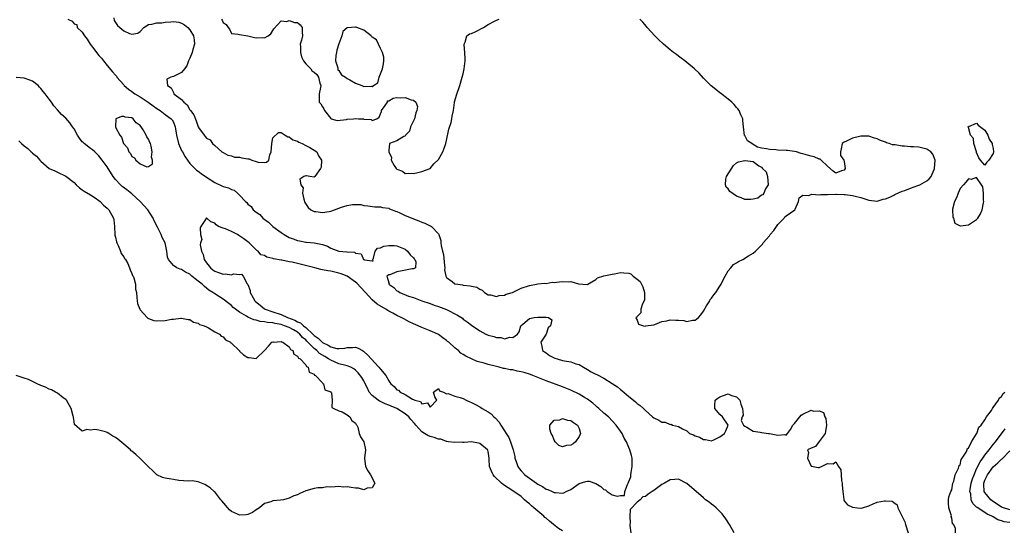
# Model space of a CAD drawing. Units: inches. Extents: x 2616000 to 2619000, y 1500000 to 1503000.
# Drawn here: x 2618148 to 2618386, y 1500412 to 1500535 of the extents above; entities that cross this region are included whole.
import ezdxf

# ---------------------------------------------------------------- set-up
doc = ezdxf.new("R2010")
doc.units = ezdxf.units.IN
doc.header["$MEASUREMENT"] = 0
doc.layers.add('LD26161500_2ft', color=200, linetype='Continuous')

msp = doc.modelspace()

# ---------------------------------------------------------------- linework, layer by layer
at = {"layer": 'LD26161500_2ft'}
for points, elevation in [([(2618159.53, 1500535), (2618160.53, 1500534.53), (2618161, 1500533.94), (2618161.72, 1500533.72), (2618161.79, 1500533), (2618163, 1500531.89), (2618163.51, 1500531), (2618164.21, 1500530.21), (2618164.9, 1500529), (2618165.83, 1500527.83), (2618166.68, 1500526.68), (2618167, 1500526.28), (2618167.61, 1500525.61), (2618168.09, 1500525), (2618169, 1500523.87), (2618170.33, 1500522.33), (2618171, 1500521.49), (2618171.23, 1500521.23), (2618171.37, 1500521), (2618173, 1500519.19), (2618173.14, 1500519), (2618174.14, 1500518.14), (2618175, 1500517.55), (2618175.67, 1500517), (2618177, 1500516.25), (2618178.93, 1500515), (2618180.14, 1500514.14), (2618181, 1500513.48), (2618181.81, 1500513), (2618183, 1500512), (2618184.48, 1500511), (2618184.71, 1500510.71), (2618185, 1500510.14), (2618185.43, 1500509), (2618185.48, 1500508.52), (2618185.72, 1500507), (2618186.27, 1500505), (2618187, 1500503.35), (2618187.18, 1500503), (2618187.82, 1500501.82), (2618188.38, 1500501), (2618189, 1500500.2), (2618190.59, 1500498.59), (2618191, 1500498.32), (2618191.73, 1500497.73), (2618193, 1500496.86), (2618195, 1500495.59), (2618197, 1500494.64), (2618198.28, 1500494.28), (2618199, 1500493.86), (2618199.72, 1500493.72), (2618200.46, 1500493), (2618201, 1500492.56), (2618202.44, 1500491), (2618202.72, 1500490.72), (2618203, 1500490.34), (2618203.78, 1500489.78), (2618204.26, 1500489), (2618205, 1500488.4), (2618205.85, 1500487.85), (2618206.58, 1500487), (2618207.98, 1500485.98), (2618208.99, 1500485), (2618211, 1500483.51), (2618211.79, 1500483), (2618212.56, 1500482.56), (2618213, 1500482.33), (2618213.97, 1500481.97), (2618215, 1500481.55), (2618215.5, 1500481.5), (2618217, 1500481.16), (2618217.18, 1500481.18), (2618219, 1500481), (2618221, 1500480.59), (2618222.19, 1500480.19), (2618223, 1500479.74), (2618225, 1500478.99), (2618226.88, 1500478.88), (2618227, 1500478.83), (2618228.77, 1500478.77), (2618229, 1500478.56), (2618230.35, 1500478.35), (2618230.95, 1500477), (2618231.12, 1500476.88), (2618233, 1500476.65), (2618233.29, 1500476.71), (2618233.19, 1500477), (2618233.3, 1500477.3), (2618233.71, 1500479), (2618234.28, 1500479.72), (2618235, 1500479.78), (2618235.79, 1500480.21), (2618237, 1500480.41), (2618238.34, 1500480.34), (2618239, 1500480.33), (2618240.2, 1500479.8), (2618241, 1500479.48), (2618241.58, 1500479), (2618242.15, 1500478.15), (2618243, 1500477.42), (2618243.17, 1500477.17), (2618243.33, 1500477), (2618243.53, 1500476.47), (2618243.45, 1500475), (2618243, 1500474.71), (2618242.71, 1500474.71), (2618240.22, 1500474.22), (2618239, 1500474), (2618237.31, 1500473.31), (2618237, 1500473.29), (2618236.58, 1500473), (2618237.08, 1500471.08), (2618237.05, 1500471), (2618238.21, 1500470.21), (2618239, 1500469.47), (2618239.33, 1500469.33), (2618239.73, 1500469), (2618241.82, 1500468.18), (2618243, 1500467.81), (2618245.01, 1500467), (2618247, 1500466.35), (2618247.99, 1500465.99), (2618249, 1500465.68), (2618251, 1500464.91), (2618253.59, 1500463.59), (2618254.79, 1500462.79), (2618255, 1500462.62), (2618255.96, 1500461.96), (2618257, 1500461.15), (2618259, 1500459.75), (2618260.44, 1500459), (2618261, 1500458.74), (2618262.4, 1500458.4), (2618263, 1500458.17), (2618264.15, 1500458.15), (2618265, 1500457.87), (2618266.23, 1500458.23), (2618267, 1500458.15), (2618268.14, 1500459), (2618268.49, 1500459.51), (2618268.94, 1500461), (2618269, 1500461.08), (2618269.37, 1500461.37), (2618271, 1500462.71), (2618272.13, 1500463), (2618273, 1500463.1), (2618274.9, 1500463.09), (2618275, 1500463.11), (2618275.59, 1500463), (2618276.44, 1500462.44), (2618276.09, 1500461), (2618275.53, 1500460.47), (2618275, 1500458.97), (2618273.74, 1500457), (2618273.96, 1500456.04), (2618274.17, 1500455), (2618274.66, 1500454.66), (2618275, 1500454.46), (2618275.83, 1500453.83), (2618277.16, 1500453.16), (2618277.65, 1500453), (2618279, 1500452.63), (2618279.48, 1500452.52), (2618281, 1500452.26), (2618282.16, 1500451.84), (2618283, 1500451.63), (2618284.01, 1500451), (2618285, 1500450.42), (2618285.91, 1500449.91), (2618287, 1500449.33), (2618287.24, 1500449.24), (2618289, 1500448.33), (2618291, 1500447.09), (2618292.23, 1500446.23), (2618293, 1500445.58), (2618293.33, 1500445.33), (2618295, 1500443.89), (2618296.1, 1500443), (2618296.61, 1500442.61), (2618297, 1500442.25), (2618297.72, 1500441.72), (2618298.52, 1500441), (2618299, 1500440.53), (2618300.68, 1500439), (2618301, 1500438.73), (2618302.21, 1500438.21), (2618303, 1500437.72), (2618303.75, 1500437.75), (2618305, 1500437.14), (2618305.23, 1500437.23), (2618305.55, 1500437), (2618307, 1500436.66), (2618307.92, 1500436.08), (2618309, 1500435.64), (2618309.62, 1500435), (2618310.64, 1500434.64), (2618311, 1500434.41), (2618312.1, 1500434.1), (2618313, 1500433.51), (2618313.55, 1500433.55), (2618315, 1500433.2), (2618315.49, 1500433.49), (2618317, 1500434.17), (2618318.1, 1500435), (2618318.4, 1500435.6), (2618318.99, 1500437), (2618317.63, 1500439), (2618317, 1500439.54), (2618315.75, 1500441), (2618315.75, 1500441.75), (2618315.86, 1500443), (2618316.5, 1500443.5), (2618317, 1500443.8), (2618317.87, 1500444.13), (2618319, 1500444.52), (2618319.82, 1500444.18), (2618321, 1500443.83), (2618321.84, 1500443), (2618322.05, 1500442.05), (2618322.43, 1500441), (2618322.61, 1500439.39), (2618322.4, 1500439), (2618322.09, 1500438.09), (2618322.66, 1500437), (2618323, 1500436.77), (2618323.51, 1500436.49), (2618325, 1500435.52), (2618326.7, 1500435.3), (2618327, 1500435.23), (2618328.74, 1500435), (2618329, 1500434.98), (2618331, 1500434.56), (2618332.71, 1500434.71), (2618333, 1500434.55), (2618333.3, 1500435), (2618334.06, 1500435.94), (2618334.63, 1500437), (2618335, 1500437.36), (2618336.62, 1500439.38), (2618337, 1500439.64), (2618339, 1500440.6), (2618339.6, 1500440.4), (2618341, 1500440.48), (2618342.02, 1500440.02), (2618342.37, 1500439), (2618342.58, 1500438.58), (2618342.7, 1500437), (2618342.53, 1500435.47), (2618342.41, 1500435), (2618341, 1500433.03), (2618340.12, 1500431.88), (2618339, 1500431.43), (2618338.12, 1500431), (2618338.4, 1500430.4), (2618338.15, 1500429), (2618339, 1500427.13), (2618339.51, 1500427), (2618340.76, 1500426.76), (2618341, 1500426.81), (2618341.53, 1500427), (2618342.49, 1500427.51), (2618343, 1500427.74), (2618344.36, 1500427.64), (2618345, 1500428.13), (2618345.65, 1500427), (2618346.18, 1500426.18), (2618346.26, 1500425), (2618346.39, 1500423.61), (2618346.53, 1500423), (2618346.52, 1500422.52), (2618346.67, 1500421), (2618346.93, 1500419.07), (2618346.9, 1500418.9), (2618347, 1500418.74), (2618347.77, 1500417.77), (2618349, 1500417.18), (2618350.19, 1500417), (2618351, 1500416.91), (2618351.08, 1500416.92), (2618351.4, 1500417), (2618353, 1500417.52), (2618354.01, 1500418.01), (2618355, 1500418.37), (2618356.71, 1500418.71), (2618357, 1500418.69), (2618358.62, 1500418.62), (2618359, 1500418.32), (2618359.78, 1500417.78), (2618359.95, 1500417), (2618360.91, 1500415.09), (2618361, 1500414.95), (2618361.62, 1500413.62), (2618361.78, 1500413), (2618362.49, 1500411)], 7892), ([(2618170.62, 1500535.38), (2618170.71, 1500534.71), (2618171, 1500534.26), (2618171.52, 1500533.52), (2618172.06, 1500533), (2618173, 1500532.19), (2618174.42, 1500531.58), (2618175, 1500531.41), (2618176.38, 1500531.62), (2618177, 1500532.09), (2618177.87, 1500533), (2618179, 1500533.75), (2618179.79, 1500533.79), (2618181, 1500534.16), (2618182.18, 1500534.18), (2618183, 1500534.29), (2618184.41, 1500534.41), (2618185, 1500534.43), (2618186.28, 1500534.28), (2618187, 1500534.08), (2618187.67, 1500533.67), (2618188.5, 1500533), (2618189, 1500532.46), (2618189.9, 1500531), (2618190.01, 1500530.01), (2618190.14, 1500529), (2618189.7, 1500527.7), (2618189.55, 1500527), (2618189, 1500525.62), (2618188.62, 1500525), (2618188.23, 1500523.77), (2618187.66, 1500523), (2618187, 1500522.16), (2618185, 1500521.19), (2618184.36, 1500521), (2618183.42, 1500520.58), (2618183.59, 1500519), (2618184.43, 1500518.43), (2618185, 1500517.31), (2618185.14, 1500517.14), (2618185.15, 1500517), (2618187, 1500515.64), (2618187.54, 1500515), (2618188.36, 1500514.36), (2618189, 1500513.16), (2618189.09, 1500513.09), (2618189.13, 1500513), (2618189.96, 1500511.96), (2618190.52, 1500510.52), (2618191, 1500509.04), (2618191.03, 1500509.03), (2618191.09, 1500508.91), (2618192.44, 1500507), (2618192.71, 1500506.71), (2618193, 1500506.3), (2618193.91, 1500505.91), (2618194.41, 1500505), (2618195, 1500504.51), (2618196.74, 1500503), (2618197, 1500502.82), (2618198.16, 1500502.16), (2618199, 1500502.01), (2618199.74, 1500501.74), (2618201, 1500501.73), (2618201.57, 1500501.57), (2618203, 1500501.3), (2618203.29, 1500501.29), (2618203.92, 1500501), (2618205, 1500500.64), (2618205.5, 1500500.5), (2618207, 1500500.45), (2618207.49, 1500500.51), (2618208.08, 1500501), (2618208.31, 1500502.31), (2618208.65, 1500503), (2618208.76, 1500505), (2618209, 1500506.36), (2618210.35, 1500507.65), (2618211, 1500507.69), (2618212, 1500507), (2618212.64, 1500506.64), (2618213, 1500506.59), (2618213.89, 1500505.89), (2618215, 1500505.53), (2618215.29, 1500505.29), (2618216.08, 1500505), (2618217, 1500504.56), (2618217.92, 1500504.08), (2618219, 1500503.42), (2618219.63, 1500503), (2618220.04, 1500502.04), (2618220.78, 1500501), (2618220.67, 1500499.33), (2618220.56, 1500499), (2618219.17, 1500497), (2618219.06, 1500496.94), (2618219, 1500496.86), (2618217.93, 1500497), (2618217.18, 1500497.18), (2618217, 1500497.16), (2618216.53, 1500497), (2618215.57, 1500496.43), (2618215.82, 1500495), (2618216.33, 1500494.33), (2618216.18, 1500493), (2618216.47, 1500491.53), (2618216.74, 1500490.74), (2618217.53, 1500489.53), (2618218.18, 1500489), (2618219, 1500488.56), (2618219.43, 1500488.57), (2618221, 1500488.34), (2618222.59, 1500488.59), (2618223, 1500488.66), (2618223.27, 1500488.73), (2618225.6, 1500489.6), (2618227, 1500490.04), (2618228.28, 1500490.28), (2618230.25, 1500490.25), (2618231, 1500490.03), (2618231.95, 1500489.95), (2618233.69, 1500489.69), (2618235, 1500489.68), (2618235.53, 1500489.53), (2618237, 1500489.37), (2618237.23, 1500489.23), (2618237.81, 1500489), (2618238.63, 1500488.63), (2618239, 1500488.57), (2618239.7, 1500488.3), (2618241, 1500487.65), (2618242.86, 1500486.86), (2618243, 1500486.82), (2618244.3, 1500486.3), (2618245, 1500486), (2618245.77, 1500485.77), (2618247, 1500485.14), (2618247.12, 1500485.12), (2618247.34, 1500485), (2618249, 1500483.21), (2618249.13, 1500483), (2618249.57, 1500481.57), (2618249.58, 1500481), (2618249.64, 1500480.36), (2618249.98, 1500479), (2618250.22, 1500478.22), (2618250.46, 1500475.54), (2618250.53, 1500475), (2618250.51, 1500474.51), (2618250.82, 1500473), (2618251, 1500472.64), (2618252.34, 1500471.66), (2618253, 1500471.14), (2618253.72, 1500471), (2618254.84, 1500470.84), (2618255, 1500470.79), (2618256.66, 1500470.66), (2618257, 1500470.55), (2618258.28, 1500470.28), (2618259, 1500469.82), (2618259.56, 1500469.56), (2618260.15, 1500469), (2618261, 1500468.5), (2618261.57, 1500468.43), (2618263, 1500468.04), (2618263.69, 1500468.31), (2618265, 1500468.4), (2618265.4, 1500468.6), (2618266.9, 1500469), (2618269, 1500470.05), (2618271, 1500470.74), (2618272.73, 1500471), (2618273, 1500471.08), (2618274.74, 1500471.26), (2618275, 1500471.24), (2618276.5, 1500471.5), (2618277, 1500471.46), (2618277.5, 1500471.5), (2618279, 1500471.72), (2618280.37, 1500471.63), (2618281, 1500471.72), (2618282.88, 1500471.12), (2618284.96, 1500470.96), (2618285, 1500470.93), (2618285.07, 1500471), (2618287, 1500472.19), (2618287.46, 1500472.54), (2618289, 1500473.02), (2618291, 1500473.44), (2618291.51, 1500473.51), (2618293, 1500473.84), (2618293.81, 1500473.81), (2618295, 1500473.69), (2618295.52, 1500473.52), (2618296.08, 1500473), (2618297, 1500472.25), (2618297.71, 1500471.71), (2618298.07, 1500471), (2618298.36, 1500470.36), (2618298.79, 1500469), (2618298.77, 1500467.23), (2618298.72, 1500467), (2618298.33, 1500466.33), (2618297.9, 1500465), (2618297.91, 1500464.09), (2618297, 1500463.24), (2618296.9, 1500463.1), (2618296.7, 1500463), (2618296.74, 1500462.74), (2618297, 1500462.33), (2618297.36, 1500461.36), (2618298.52, 1500461), (2618299, 1500460.9), (2618299.05, 1500460.95), (2618301, 1500461.26), (2618301.29, 1500461.29), (2618303, 1500462.02), (2618304.18, 1500462.18), (2618305, 1500462.41), (2618306.36, 1500462.36), (2618307, 1500462.31), (2618308.25, 1500462.25), (2618309, 1500462.01), (2618310.34, 1500462.34), (2618311, 1500462.33), (2618311.81, 1500463), (2618312.35, 1500463.65), (2618313, 1500464.56), (2618313.78, 1500465.78), (2618314.53, 1500467), (2618314.68, 1500467.32), (2618315, 1500467.67), (2618315.56, 1500468.44), (2618316.02, 1500469), (2618317, 1500470.55), (2618317.27, 1500471), (2618317.57, 1500471.57), (2618318.23, 1500473), (2618319, 1500474.23), (2618319.61, 1500475), (2618320.25, 1500475.75), (2618321, 1500476.17), (2618321.48, 1500476.52), (2618322.5, 1500477), (2618323.88, 1500477.88), (2618325, 1500478.56), (2618325.61, 1500479), (2618327.28, 1500480.72), (2618327.48, 1500481), (2618329, 1500482.73), (2618329.17, 1500483), (2618329.99, 1500484.01), (2618331, 1500485.47), (2618332.5, 1500487), (2618332.7, 1500487.3), (2618333, 1500487.55), (2618335.05, 1500488.95), (2618335.19, 1500489.19), (2618335.98, 1500491), (2618336.13, 1500491.87), (2618337, 1500492.55), (2618338.42, 1500492.42), (2618339, 1500492.73), (2618339.21, 1500492.79), (2618341, 1500492.65), (2618341.33, 1500492.67), (2618343, 1500492.69), (2618345, 1500492.79), (2618345.19, 1500492.81), (2618347, 1500492.71), (2618347.27, 1500492.73), (2618349, 1500492.41), (2618349.7, 1500492.3), (2618351, 1500491.93), (2618353, 1500491.32), (2618355, 1500491.05), (2618356.45, 1500491.55), (2618357, 1500491.61), (2618358.07, 1500492.07), (2618359, 1500492.56), (2618359.28, 1500492.72), (2618361, 1500493.46), (2618361.67, 1500493.67), (2618363, 1500494.19), (2618364.83, 1500494.83), (2618365.24, 1500495), (2618367, 1500495.97), (2618367.56, 1500496.44), (2618367.99, 1500497), (2618368.7, 1500498.7), (2618368.85, 1500499), (2618369.01, 1500501.01), (2618368.41, 1500502.41), (2618367.94, 1500503), (2618367, 1500503.62), (2618365, 1500504.1), (2618363.76, 1500504.24), (2618363, 1500504.24), (2618361.6, 1500504.4), (2618361, 1500504.36), (2618359.33, 1500504.67), (2618359, 1500504.66), (2618358.68, 1500504.68), (2618357.88, 1500505), (2618357.19, 1500505.19), (2618357, 1500505.3), (2618355.74, 1500505.74), (2618355, 1500506.14), (2618354.31, 1500506.31), (2618353, 1500506.76), (2618351, 1500506.77), (2618350.68, 1500506.68), (2618349, 1500506.32), (2618347.54, 1500505.54), (2618347, 1500505.33), (2618346.55, 1500505), (2618346.31, 1500503.69), (2618346.09, 1500503), (2618346.14, 1500502.14), (2618346.93, 1500501), (2618347, 1500500.68), (2618347.21, 1500499), (2618347, 1500498.53), (2618346.37, 1500498.37), (2618345, 1500497.81), (2618344.32, 1500498.32), (2618343, 1500499.5), (2618341.42, 1500501), (2618341.22, 1500501.22), (2618341, 1500501.24), (2618339.78, 1500501.78), (2618339, 1500501.97), (2618338.15, 1500502.15), (2618337, 1500502.5), (2618336.6, 1500502.6), (2618335.47, 1500503), (2618335, 1500503.08), (2618333.31, 1500503.31), (2618333, 1500503.34), (2618331, 1500503.41), (2618330.54, 1500503.46), (2618329, 1500503.54), (2618328.28, 1500503.72), (2618327, 1500503.92), (2618326.09, 1500504.09), (2618325, 1500504.8), (2618324.74, 1500505), (2618323.68, 1500505.68), (2618323, 1500506.94), (2618322.97, 1500506.97), (2618322.69, 1500509), (2618322.56, 1500510.56), (2618322.51, 1500511), (2618322.06, 1500511.94), (2618321.61, 1500513), (2618321.35, 1500513.35), (2618321, 1500513.73), (2618320.41, 1500514.41), (2618319.84, 1500515), (2618319, 1500515.73), (2618317.15, 1500517.15), (2618317, 1500517.24), (2618316.03, 1500518.03), (2618314.9, 1500518.9), (2618313, 1500520.79), (2618311.96, 1500521.96), (2618310.85, 1500523), (2618309, 1500524.58), (2618308.49, 1500525), (2618307.63, 1500525.63), (2618307, 1500526.12), (2618306.48, 1500526.48), (2618305.81, 1500527), (2618305, 1500527.63), (2618303.35, 1500529), (2618302.14, 1500530.14), (2618301.27, 1500531), (2618299.4, 1500533), (2618299.24, 1500533.24), (2618298.34, 1500534.34), (2618297.65, 1500535)], 7890), ([(2618196.64, 1500535), (2618196.8, 1500534.8), (2618197, 1500534.25), (2618197.77, 1500533.77), (2618198.21, 1500533), (2618198.59, 1500532.59), (2618199, 1500531.54), (2618200.61, 1500531.39), (2618201, 1500531.31), (2618202.98, 1500531.02), (2618204.61, 1500530.61), (2618205, 1500530.54), (2618206.62, 1500530.62), (2618207, 1500530.54), (2618207.88, 1500531), (2618208.5, 1500531.5), (2618209, 1500532.32), (2618209.29, 1500532.71), (2618211, 1500534.66), (2618212.43, 1500534.43), (2618213, 1500534.67), (2618214.22, 1500534.22), (2618215, 1500534.19), (2618215.63, 1500533.63), (2618216.12, 1500533), (2618216.08, 1500531.92), (2618216.16, 1500531), (2618215.92, 1500529.92), (2618215.65, 1500529), (2618215.67, 1500528.33), (2618215.67, 1500527), (2618215.91, 1500525.91), (2618216.46, 1500525), (2618217, 1500524.22), (2618218.18, 1500523), (2618218.51, 1500522.51), (2618219, 1500522.22), (2618219.65, 1500521.65), (2618220.04, 1500521), (2618220.41, 1500519.59), (2618220.6, 1500519), (2618220.5, 1500518.5), (2618220.25, 1500517), (2618220.22, 1500515), (2618220.61, 1500514.61), (2618221, 1500513.9), (2618221.35, 1500513.35), (2618221.46, 1500513), (2618223, 1500511.06), (2618223.12, 1500511), (2618224.58, 1500510.58), (2618226.82, 1500510.82), (2618227, 1500510.88), (2618228.48, 1500511), (2618229.08, 1500511.08), (2618229.7, 1500511), (2618230.93, 1500510.93), (2618231, 1500510.91), (2618232.78, 1500510.78), (2618233, 1500510.59), (2618234.17, 1500511), (2618234.67, 1500511.33), (2618235, 1500512.14), (2618235.23, 1500512.77), (2618235.29, 1500513), (2618236.19, 1500514.19), (2618236.68, 1500515), (2618236.73, 1500515.27), (2618237, 1500515.31), (2618238.06, 1500515.94), (2618239, 1500516.12), (2618239.93, 1500516.07), (2618241, 1500516.12), (2618242.45, 1500515.55), (2618243, 1500515.5), (2618243.52, 1500515), (2618243.97, 1500513.97), (2618243.81, 1500513), (2618243.59, 1500512.41), (2618243.2, 1500511), (2618242.27, 1500509), (2618241.99, 1500508.01), (2618241.08, 1500507), (2618241, 1500506.8), (2618240.66, 1500506.66), (2618239, 1500505.62), (2618237.17, 1500505), (2618237, 1500503.28), (2618237, 1500503), (2618237.66, 1500501.66), (2618237.61, 1500501), (2618238.3, 1500499.7), (2618238.79, 1500499), (2618238.91, 1500498.91), (2618239, 1500498.8), (2618240.36, 1500498.36), (2618241, 1500497.76), (2618241.87, 1500497.87), (2618243, 1500497.76), (2618244.02, 1500498.02), (2618245, 1500498.21), (2618247, 1500498.99), (2618247.93, 1500500.07), (2618249, 1500501.12), (2618250.08, 1500503), (2618250.35, 1500503.65), (2618250.81, 1500505), (2618251, 1500505.75), (2618251.55, 1500508.45), (2618252.06, 1500510.06), (2618252.29, 1500511), (2618252.36, 1500511.64), (2618252.62, 1500513), (2618252.91, 1500514.91), (2618252.91, 1500515.09), (2618253, 1500515.27), (2618253.35, 1500516.65), (2618254.15, 1500519), (2618254.77, 1500521), (2618255, 1500521.82), (2618255.24, 1500523), (2618255.49, 1500525), (2618255.49, 1500525.49), (2618255.42, 1500527), (2618255.2, 1500528.8), (2618255.21, 1500529), (2618255.49, 1500529.49), (2618255.9, 1500531), (2618256.51, 1500531.48), (2618257, 1500531.57), (2618258.02, 1500532.02), (2618259.89, 1500533), (2618261, 1500533.72), (2618262.57, 1500534.57), (2618263, 1500534.78), (2618263.65, 1500535)], 7888), ([(2618279, 1500411.48), (2618278.05, 1500412.05), (2618276.82, 1500413), (2618275.85, 1500413.85), (2618275, 1500414.56), (2618274.72, 1500414.72), (2618274.45, 1500415), (2618272.03, 1500417), (2618271.49, 1500417.49), (2618271, 1500417.97), (2618270.42, 1500418.42), (2618269.84, 1500419), (2618269, 1500419.75), (2618267.21, 1500421), (2618265.84, 1500421.84), (2618265, 1500422.45), (2618264.67, 1500422.67), (2618264.28, 1500423), (2618262.59, 1500424.59), (2618262.24, 1500425), (2618261.86, 1500425.86), (2618261.34, 1500427), (2618261.23, 1500428.77), (2618261.23, 1500429), (2618261, 1500430.61), (2618260.94, 1500430.94), (2618260.89, 1500431), (2618259, 1500432.59), (2618258.68, 1500432.68), (2618257, 1500432.96), (2618255.22, 1500432.78), (2618255, 1500432.8), (2618254.85, 1500432.85), (2618253, 1500432.77), (2618251.47, 1500433), (2618251.08, 1500433.08), (2618251, 1500433.06), (2618249.6, 1500433.6), (2618249, 1500433.59), (2618248, 1500434), (2618247, 1500434.24), (2618246.47, 1500434.47), (2618245.63, 1500435), (2618245, 1500435.42), (2618243.53, 1500437), (2618243.31, 1500437.31), (2618242.38, 1500438.38), (2618241.87, 1500439), (2618241, 1500439.76), (2618239, 1500440.98), (2618237.57, 1500441.57), (2618237, 1500441.83), (2618236.14, 1500442.14), (2618235, 1500442.69), (2618234.78, 1500442.78), (2618234.46, 1500443), (2618233, 1500444.18), (2618232.31, 1500445), (2618231.9, 1500445.9), (2618231.33, 1500447), (2618231, 1500447.68), (2618230.53, 1500448.53), (2618229.65, 1500449.65), (2618229, 1500450.29), (2618228.61, 1500450.61), (2618227.84, 1500451), (2618227, 1500451.33), (2618226.62, 1500451.38), (2618225, 1500451.82), (2618223, 1500452.65), (2618222.5, 1500453), (2618221.56, 1500453.55), (2618220.32, 1500454.32), (2618219.67, 1500455), (2618219, 1500455.53), (2618217.27, 1500457.27), (2618217, 1500457.56), (2618216.2, 1500458.2), (2618215.55, 1500459), (2618215, 1500459.44), (2618214, 1500460), (2618213, 1500460.54), (2618211.87, 1500461), (2618211, 1500461.3), (2618209.55, 1500461.55), (2618209, 1500461.71), (2618207.77, 1500461.77), (2618207, 1500461.97), (2618206, 1500462), (2618205, 1500462.34), (2618204.42, 1500462.42), (2618203, 1500463.1), (2618202.7, 1500463.3), (2618201, 1500464.29), (2618199.97, 1500465), (2618199.44, 1500465.44), (2618199, 1500465.91), (2618198.36, 1500466.37), (2618197, 1500467.41), (2618195, 1500468.67), (2618194.57, 1500469), (2618193.6, 1500469.59), (2618192.48, 1500470.48), (2618191.92, 1500471), (2618191, 1500471.77), (2618190.29, 1500472.29), (2618189.49, 1500473), (2618189.21, 1500473.21), (2618189, 1500473.43), (2618187.96, 1500473.96), (2618187, 1500474.59), (2618186.66, 1500474.66), (2618185.8, 1500475), (2618185, 1500475.55), (2618183.79, 1500477), (2618183.59, 1500477.59), (2618183.42, 1500479), (2618183.02, 1500481), (2618182.31, 1500482.31), (2618182.02, 1500483), (2618181.16, 1500484.84), (2618180.34, 1500486.34), (2618180.14, 1500487), (2618178.86, 1500489), (2618176.97, 1500491), (2618175, 1500492.82), (2618173.79, 1500493.79), (2618172.65, 1500494.65), (2618172.25, 1500495), (2618171, 1500496.32), (2618170.46, 1500497), (2618169, 1500499.35), (2618167.84, 1500501), (2618167, 1500502.06), (2618166.55, 1500502.55), (2618166.03, 1500503), (2618165.47, 1500503.47), (2618165, 1500503.79), (2618163.46, 1500505), (2618163.21, 1500505.21), (2618163, 1500505.44), (2618162.3, 1500506.3), (2618161.84, 1500507), (2618161, 1500508.54), (2618160.65, 1500509), (2618159.98, 1500509.98), (2618159, 1500511.1), (2618158, 1500512), (2618157, 1500513.17), (2618156.13, 1500514.13), (2618155.56, 1500515), (2618155, 1500515.71), (2618154.03, 1500517), (2618153.53, 1500517.53), (2618153, 1500518.25), (2618152.63, 1500518.63), (2618152.31, 1500519), (2618151, 1500520.08), (2618150.34, 1500520.34), (2618149, 1500520.78), (2618147, 1500520.98)], 7892), ([(2618147.66, 1500505.66), (2618148.36, 1500505), (2618149, 1500504.45), (2618149.83, 1500503.83), (2618150.66, 1500503), (2618150.86, 1500502.86), (2618151, 1500502.68), (2618151.95, 1500501.95), (2618152.77, 1500501), (2618153, 1500500.75), (2618155, 1500499.01), (2618156.41, 1500498.41), (2618157, 1500498.11), (2618159, 1500497.15), (2618161, 1500495.55), (2618161.56, 1500495), (2618162.32, 1500494.32), (2618163, 1500493.84), (2618163.47, 1500493.47), (2618165, 1500492.61), (2618166.13, 1500491.87), (2618167, 1500491.27), (2618167.31, 1500491), (2618168.13, 1500490.13), (2618169, 1500489.41), (2618169.39, 1500489), (2618170.52, 1500487), (2618170.59, 1500486.59), (2618170.81, 1500485), (2618170.86, 1500483), (2618170.88, 1500482.88), (2618171, 1500482.42), (2618171.23, 1500481.23), (2618171.31, 1500481), (2618171.66, 1500480.34), (2618172.25, 1500479), (2618172.43, 1500478.43), (2618173, 1500477.65), (2618173.22, 1500477.22), (2618173.41, 1500477), (2618173.97, 1500476.03), (2618174.44, 1500475), (2618174.53, 1500474.53), (2618175, 1500473.61), (2618175.15, 1500473.15), (2618175.27, 1500473), (2618175.45, 1500472.55), (2618175.83, 1500471), (2618175.87, 1500469.87), (2618176.07, 1500469), (2618176.21, 1500467.79), (2618176.22, 1500467), (2618176.35, 1500466.35), (2618176.88, 1500465), (2618177, 1500464.82), (2618178.66, 1500463), (2618178.84, 1500462.84), (2618179, 1500462.75), (2618180.3, 1500462.3), (2618181, 1500462.18), (2618183, 1500462.28), (2618184.58, 1500462.58), (2618185, 1500462.61), (2618186.84, 1500462.84), (2618187, 1500462.84), (2618188.54, 1500462.54), (2618189, 1500462.52), (2618189.84, 1500461.84), (2618191, 1500461.65), (2618191.3, 1500461.3), (2618192.45, 1500461), (2618193, 1500460.71), (2618193.49, 1500460.51), (2618195, 1500459.56), (2618196.13, 1500459), (2618196.52, 1500458.52), (2618197, 1500458.33), (2618197.6, 1500457.6), (2618198.8, 1500457), (2618198.88, 1500456.88), (2618199, 1500456.8), (2618200.9, 1500455), (2618200.94, 1500454.94), (2618201, 1500454.9), (2618201.96, 1500453.96), (2618203, 1500453.34), (2618203.32, 1500453.32), (2618205, 1500453.08), (2618207, 1500455.04), (2618207.96, 1500456.04), (2618208.79, 1500457), (2618209, 1500457.08), (2618209.07, 1500457.07), (2618211, 1500457.16), (2618211.1, 1500457.1), (2618211.47, 1500457), (2618213, 1500455.91), (2618213.3, 1500455.3), (2618213.85, 1500455), (2618214.13, 1500454.13), (2618215, 1500453.69), (2618215.2, 1500453.2), (2618215.64, 1500453), (2618217, 1500451.54), (2618217.17, 1500451.17), (2618217.57, 1500451), (2618217.82, 1500449.82), (2618219, 1500449.3), (2618219.09, 1500449.09), (2618219.33, 1500449), (2618221, 1500447.19), (2618221.07, 1500447.07), (2618221.25, 1500447), (2618221.55, 1500445.55), (2618223, 1500445.04), (2618223.01, 1500445.01), (2618223.05, 1500445), (2618223.16, 1500444.84), (2618223.37, 1500443), (2618223.27, 1500441.27), (2618223.74, 1500441), (2618225, 1500440.49), (2618225.76, 1500440.24), (2618227, 1500439.49), (2618227.61, 1500439), (2618228.12, 1500438.12), (2618229, 1500437.46), (2618229.12, 1500437.12), (2618229.3, 1500437), (2618229.53, 1500436.47), (2618229.88, 1500435), (2618230.19, 1500434.19), (2618230.98, 1500432.98), (2618231.38, 1500431), (2618231.18, 1500429), (2618231.43, 1500427), (2618231.93, 1500425.93), (2618232.6, 1500425), (2618233.65, 1500423), (2618233, 1500421.84), (2618231.77, 1500421.77), (2618231, 1500421.39), (2618229.75, 1500421.75), (2618229, 1500421.79), (2618227.94, 1500421.94), (2618227, 1500422.13), (2618226.03, 1500422.03), (2618225, 1500422.16), (2618224.07, 1500422.07), (2618223, 1500422.01), (2618222.07, 1500422.07), (2618221, 1500421.88), (2618219.85, 1500421.85), (2618219, 1500421.72), (2618217, 1500421.16), (2618215.51, 1500420.49), (2618215, 1500420.18), (2618214.08, 1500419.92), (2618213, 1500419.34), (2618211.61, 1500419), (2618210.85, 1500418.85), (2618209, 1500418.69), (2618208.51, 1500418.51), (2618207, 1500418.11), (2618205.77, 1500417), (2618205, 1500416.56), (2618204.1, 1500415.9), (2618203, 1500415.44), (2618202.62, 1500415.38), (2618201, 1500415.27), (2618200.48, 1500415.52), (2618199, 1500416.17), (2618198.52, 1500416.52), (2618196.7, 1500418.7), (2618196.49, 1500419), (2618195, 1500420.86), (2618194.85, 1500421), (2618193.85, 1500421.85), (2618192.63, 1500422.63), (2618191, 1500423.28), (2618189.55, 1500423.55), (2618188.55, 1500423.45), (2618186.34, 1500423.66), (2618185, 1500423.85), (2618183.96, 1500424.04), (2618183, 1500424.17), (2618182.34, 1500424.34), (2618181, 1500424.97), (2618180, 1500426), (2618179, 1500426.95), (2618177, 1500428.93), (2618175.91, 1500429.91), (2618175, 1500430.69), (2618174.81, 1500430.81), (2618174.65, 1500431), (2618173, 1500432.38), (2618171.59, 1500433.59), (2618171, 1500434.05), (2618170.37, 1500434.37), (2618169.42, 1500435), (2618169, 1500435.26), (2618168.61, 1500435.39), (2618167, 1500435.82), (2618166.05, 1500435.95), (2618165, 1500435.82), (2618164.07, 1500435.93), (2618163, 1500435.56), (2618161.16, 1500437.16), (2618161, 1500437.91), (2618160.84, 1500438.84), (2618160.85, 1500439), (2618160.83, 1500439.17), (2618160.31, 1500441), (2618159.16, 1500443), (2618159, 1500443.16), (2618158.4, 1500443.6), (2618157, 1500444.71), (2618156.53, 1500445), (2618155.54, 1500445.54), (2618155, 1500445.68), (2618154.14, 1500446.14), (2618153, 1500446.57), (2618152.09, 1500447), (2618151, 1500447.55), (2618150, 1500448), (2618149, 1500448.36), (2618147, 1500448.95)], 7890), ([(2618373.89, 1500411), (2618373.89, 1500412.11), (2618373.37, 1500413), (2618373.17, 1500413.17), (2618373, 1500414.62), (2618372.87, 1500414.87), (2618372.89, 1500415.11), (2618372.27, 1500417), (2618372.17, 1500418.17), (2618372.21, 1500419), (2618372.28, 1500419.72), (2618372.79, 1500421), (2618373, 1500421.4), (2618373.28, 1500423), (2618373.5, 1500423.5), (2618373.79, 1500425), (2618374.6, 1500426.6), (2618374.77, 1500427.23), (2618375, 1500427.44), (2618375.29, 1500428.71), (2618375.52, 1500429), (2618376.46, 1500430.46), (2618376.68, 1500431), (2618376.73, 1500431.27), (2618377, 1500431.47), (2618377.74, 1500433), (2618379, 1500434.91), (2618379.05, 1500435), (2618379.52, 1500436.48), (2618380.07, 1500437), (2618381, 1500438.29), (2618381.41, 1500439), (2618382.55, 1500440.55), (2618382.81, 1500441), (2618383, 1500441.25), (2618384.24, 1500443), (2618384.45, 1500443.55), (2618385, 1500443.91), (2618385.37, 1500444.63), (2618385.82, 1500445)], 7892), ([(2618387, 1500413.45), (2618385.68, 1500413.68), (2618385, 1500413.87), (2618384.14, 1500414.14), (2618383, 1500414.84), (2618382.87, 1500414.87), (2618382.68, 1500415), (2618381.53, 1500415.53), (2618381, 1500415.91), (2618379.09, 1500417.09), (2618379, 1500417.2), (2618378.08, 1500418.08), (2618377.7, 1500419), (2618377.57, 1500420.43), (2618377.39, 1500421), (2618377.43, 1500421.43), (2618377.71, 1500423), (2618378, 1500424), (2618378.36, 1500425), (2618379, 1500426.42), (2618379.86, 1500428.14), (2618380.49, 1500429), (2618381, 1500429.75), (2618382, 1500431), (2618383, 1500432.35), (2618383.54, 1500433), (2618385.9, 1500436.1)], 7894), ([(2618387, 1500416.55), (2618385.47, 1500417), (2618385, 1500417.17), (2618382.72, 1500418.72), (2618382.39, 1500419), (2618381, 1500420.74), (2618380.85, 1500421), (2618380.74, 1500422.74), (2618380.76, 1500423), (2618381, 1500423.7), (2618381.59, 1500425), (2618383, 1500426.95), (2618384.11, 1500427.89), (2618385, 1500428.79), (2618385.13, 1500428.87), (2618387, 1500430.76)], 7896), ([(2618320.45, 1500411), (2618319.29, 1500413), (2618318.4, 1500414.4), (2618317.55, 1500415.55), (2618317, 1500416.18), (2618316.11, 1500417), (2618315.52, 1500417.52), (2618315, 1500417.92), (2618314.37, 1500418.37), (2618313.52, 1500419), (2618313, 1500419.41), (2618309, 1500422.88), (2618307, 1500423.97), (2618306.14, 1500423.86), (2618305, 1500423.79), (2618303.59, 1500423), (2618303, 1500422.69), (2618301, 1500421.23), (2618300.67, 1500421), (2618299.64, 1500420.36), (2618299, 1500419.78), (2618298.35, 1500419.65), (2618297.76, 1500419), (2618297, 1500418.43), (2618295.34, 1500416.66), (2618295.24, 1500415), (2618295.35, 1500413.35), (2618295.26, 1500413), (2618295.24, 1500412.76), (2618295.47, 1500411)], 7894)]:
    msp.add_lwpolyline(points, dxfattribs=dict(at, elevation=elevation))
for points, elevation in [([(2618235.83, 1500525.83), (2618235.49, 1500527), (2618235, 1500527.95), (2618234.56, 1500529), (2618234.07, 1500530.07), (2618233, 1500530.72), (2618232.88, 1500530.88), (2618232.73, 1500531), (2618231, 1500532.36), (2618229.3, 1500533), (2618229.11, 1500533.11), (2618229, 1500533.13), (2618227.06, 1500532.94), (2618227, 1500532.91), (2618225.96, 1500532.04), (2618225.66, 1500531), (2618225, 1500529.08), (2618224.49, 1500527.51), (2618224.36, 1500527), (2618224.22, 1500526.22), (2618224.12, 1500525), (2618224.71, 1500523.29), (2618224.69, 1500523), (2618224.72, 1500522.72), (2618225, 1500522.63), (2618225.59, 1500521.59), (2618226.59, 1500521), (2618227, 1500520.7), (2618227.59, 1500520.41), (2618229, 1500519.54), (2618230.52, 1500519), (2618230.84, 1500518.84), (2618231, 1500518.78), (2618232.82, 1500518.82), (2618233, 1500518.75), (2618233.33, 1500519), (2618234.36, 1500519.64), (2618234.7, 1500521), (2618235.47, 1500523), (2618235.72, 1500524.28), (2618235.8, 1500525)], 7888), ([(2618179.94, 1500500.06), (2618179.97, 1500501), (2618179.74, 1500501.74), (2618179.9, 1500503), (2618179.67, 1500504.33), (2618179.44, 1500505), (2618179.28, 1500505.28), (2618179, 1500506.09), (2618178.58, 1500506.58), (2618178.45, 1500507), (2618177.67, 1500508.33), (2618177.21, 1500509), (2618177.11, 1500509.11), (2618177, 1500509.32), (2618175.99, 1500509.99), (2618175.27, 1500511), (2618175, 1500511.17), (2618173.39, 1500511.39), (2618173, 1500511.54), (2618172.45, 1500511.55), (2618171.12, 1500511), (2618171.03, 1500509.03), (2618171.02, 1500508.98), (2618172.06, 1500507), (2618172.5, 1500506.5), (2618172.96, 1500505), (2618173, 1500504.93), (2618173.95, 1500503.95), (2618174.26, 1500503), (2618174.61, 1500502.61), (2618175, 1500501.87), (2618175.58, 1500501.58), (2618175.95, 1500501), (2618177, 1500500.08), (2618178.61, 1500499.39), (2618179, 1500499.43)], 7894), ([(2618378.23, 1500506.23), (2618377.54, 1500507), (2618377, 1500508.88), (2618376.95, 1500509), (2618377, 1500509.18), (2618377.1, 1500509.1), (2618379, 1500509.95), (2618379.4, 1500509.4), (2618381, 1500508.23), (2618381.73, 1500507), (2618382.05, 1500506.05), (2618382.76, 1500505), (2618382.74, 1500504.74), (2618383, 1500503.82), (2618383.1, 1500503), (2618383, 1500502.63), (2618381.95, 1500501), (2618381.47, 1500500.53), (2618381, 1500499.77), (2618379.92, 1500501), (2618379.53, 1500501.53), (2618379, 1500502.84), (2618378.97, 1500503), (2618378.35, 1500505)], 7892), ([(2618326.39, 1500499.61), (2618327, 1500499.31), (2618327.28, 1500499), (2618328.16, 1500498.16), (2618328.52, 1500497), (2618328.65, 1500495), (2618328.04, 1500494.04), (2618327.6, 1500493), (2618327.4, 1500492.6), (2618327, 1500492.5), (2618326.18, 1500491.82), (2618325, 1500491.53), (2618324.5, 1500491.5), (2618323, 1500491.5), (2618322.12, 1500491.88), (2618321, 1500492.26), (2618319.38, 1500493.38), (2618319, 1500494.03), (2618318.5, 1500494.5), (2618318.37, 1500495), (2618318.43, 1500496.43), (2618318.57, 1500497), (2618320.27, 1500499.73), (2618321, 1500500.3), (2618321.46, 1500500.54), (2618323, 1500500.92), (2618323.11, 1500500.89), (2618325, 1500500.63)], 7890), ([(2618377.68, 1500496.32), (2618377, 1500496.45), (2618376.36, 1500495.64), (2618375.81, 1500495), (2618375, 1500494.18), (2618374.5, 1500493), (2618374.15, 1500491.85), (2618373.64, 1500491), (2618373.18, 1500489.18), (2618373.17, 1500489), (2618373.24, 1500487.24), (2618373.39, 1500487), (2618373.75, 1500485.75), (2618375, 1500485.15), (2618375.12, 1500485.12), (2618377, 1500485.34), (2618379, 1500486.64), (2618379.31, 1500487), (2618379.95, 1500488.05), (2618380.35, 1500489), (2618380.67, 1500490.67), (2618380.72, 1500491), (2618380.65, 1500491.35), (2618380.68, 1500493), (2618380.52, 1500494.52), (2618380.16, 1500495), (2618379, 1500496.78)], 7892), ([(2618251.34, 1500444.66), (2618253, 1500443.99), (2618254.29, 1500443.71), (2618255, 1500443.43), (2618255.68, 1500443), (2618256.59, 1500442.59), (2618257, 1500442.49), (2618257.95, 1500441.95), (2618259, 1500441.4), (2618259.25, 1500441.25), (2618259.58, 1500441), (2618261, 1500440.21), (2618261.72, 1500439.72), (2618262.43, 1500439), (2618262.74, 1500438.74), (2618263.68, 1500437.68), (2618264.1, 1500437), (2618265, 1500435.63), (2618265.37, 1500435), (2618266, 1500434), (2618266.41, 1500433), (2618267.08, 1500431), (2618267.43, 1500429.43), (2618267.5, 1500429), (2618267.78, 1500428.22), (2618268.16, 1500427), (2618268.49, 1500426.49), (2618269, 1500425.94), (2618269.92, 1500425), (2618271, 1500424.2), (2618272.72, 1500423), (2618273, 1500422.78), (2618274.15, 1500422.15), (2618275, 1500421.56), (2618275.42, 1500421.42), (2618276.48, 1500421), (2618277, 1500420.76), (2618277.29, 1500420.71), (2618279, 1500420.56), (2618279.33, 1500420.67), (2618279.85, 1500421), (2618281, 1500421.49), (2618283, 1500422.93), (2618284.6, 1500423.4), (2618285, 1500423.49), (2618285.43, 1500423.43), (2618287, 1500422.93), (2618288.2, 1500422.2), (2618289, 1500421.45), (2618289.35, 1500421.35), (2618289.78, 1500421), (2618291, 1500420.18), (2618292.19, 1500419.81), (2618293, 1500419.98), (2618293.98, 1500420.02), (2618294.07, 1500421), (2618294.68, 1500422.68), (2618294.87, 1500423), (2618295, 1500423.4), (2618295.45, 1500424.55), (2618295.47, 1500425), (2618295.55, 1500425.56), (2618295.84, 1500427), (2618295.8, 1500428.2), (2618295.82, 1500429), (2618295.65, 1500429.65), (2618295.27, 1500431), (2618294.56, 1500432.56), (2618294.42, 1500433), (2618293.88, 1500433.88), (2618293.37, 1500435), (2618293, 1500435.51), (2618291.97, 1500437), (2618290.11, 1500439), (2618289, 1500439.92), (2618287.75, 1500441), (2618287.36, 1500441.36), (2618287, 1500441.64), (2618286.3, 1500442.3), (2618285, 1500443.31), (2618284.29, 1500443.71), (2618283, 1500444.49), (2618281, 1500445.46), (2618279, 1500446.28), (2618275, 1500447.69), (2618271.78, 1500449), (2618271.22, 1500449.22), (2618269.69, 1500449.69), (2618269, 1500449.88), (2618268.06, 1500450.06), (2618267, 1500450.32), (2618266.36, 1500450.36), (2618265, 1500450.71), (2618264.7, 1500450.7), (2618263.68, 1500451), (2618263, 1500451.16), (2618262.75, 1500451.25), (2618261, 1500451.65), (2618260.02, 1500451.98), (2618258.34, 1500452.34), (2618257.02, 1500453), (2618255.62, 1500453.62), (2618255, 1500454.07), (2618254.4, 1500454.4), (2618253.85, 1500455), (2618253.34, 1500455.34), (2618253, 1500455.66), (2618251.49, 1500457), (2618251.22, 1500457.22), (2618251, 1500457.43), (2618250.05, 1500458.05), (2618249, 1500458.91), (2618248.85, 1500459), (2618247, 1500459.77), (2618245, 1500460.58), (2618244.15, 1500461), (2618243, 1500461.5), (2618241.98, 1500461.98), (2618240.65, 1500462.65), (2618240, 1500463), (2618239, 1500463.47), (2618238.01, 1500464.01), (2618237, 1500464.56), (2618236.33, 1500465), (2618234.24, 1500466.24), (2618233, 1500467.25), (2618231.37, 1500469), (2618230.26, 1500470.26), (2618229.28, 1500471.28), (2618229, 1500471.53), (2618227, 1500472.97), (2618225.56, 1500473.56), (2618225, 1500473.73), (2618223, 1500474.15), (2618222.27, 1500474.27), (2618221, 1500474.54), (2618220.61, 1500474.61), (2618219.15, 1500475), (2618216.26, 1500475.74), (2618215, 1500476.01), (2618213.66, 1500476.34), (2618213, 1500476.44), (2618211.18, 1500476.82), (2618211, 1500476.83), (2618209.17, 1500477.17), (2618209, 1500477.25), (2618207.55, 1500477.55), (2618207, 1500477.94), (2618206.14, 1500478.14), (2618205.46, 1500479), (2618205.17, 1500479.17), (2618203.27, 1500481), (2618202, 1500482), (2618200.83, 1500482.83), (2618200.46, 1500483), (2618199, 1500483.78), (2618197.57, 1500484.43), (2618197, 1500484.58), (2618195.91, 1500485), (2618195.33, 1500485.33), (2618195, 1500485.8), (2618194.06, 1500486.06), (2618193.07, 1500487), (2618192.97, 1500487.03), (2618192.93, 1500487), (2618192.89, 1500486.89), (2618191.66, 1500485), (2618191.44, 1500484.56), (2618191.52, 1500483), (2618191.84, 1500481.84), (2618191.56, 1500481), (2618191.44, 1500480.56), (2618191.78, 1500479), (2618192.17, 1500478.17), (2618192.42, 1500477), (2618193, 1500476.2), (2618193.98, 1500475), (2618194.51, 1500474.51), (2618195, 1500474.2), (2618195.88, 1500473.88), (2618197, 1500473.43), (2618197.5, 1500473.5), (2618199, 1500473.31), (2618199.52, 1500473.52), (2618201, 1500473.4), (2618201.49, 1500473.49), (2618201.82, 1500473), (2618202.86, 1500471.14), (2618202.99, 1500470.99), (2618203.53, 1500469.53), (2618203.56, 1500469), (2618204.28, 1500467.72), (2618204.71, 1500467), (2618204.85, 1500466.85), (2618205.93, 1500465.93), (2618207, 1500465.12), (2618207.19, 1500465), (2618209, 1500464.35), (2618211, 1500463.7), (2618212.58, 1500463), (2618214.34, 1500462.34), (2618215, 1500461.97), (2618215.71, 1500461.71), (2618216.45, 1500461), (2618217, 1500460.58), (2618218.67, 1500459), (2618219, 1500458.66), (2618219.98, 1500457.98), (2618220.92, 1500457), (2618221, 1500456.94), (2618222.35, 1500456.35), (2618223, 1500455.92), (2618224.47, 1500455.53), (2618225, 1500455.48), (2618226.42, 1500455.58), (2618227, 1500455.71), (2618228.27, 1500455.73), (2618229, 1500455.82), (2618229.61, 1500455.61), (2618230.65, 1500455), (2618230.89, 1500454.89), (2618231, 1500454.81), (2618231.93, 1500453.93), (2618232.76, 1500453), (2618234.64, 1500451), (2618235, 1500450.51), (2618236.33, 1500449), (2618237, 1500447.7), (2618237.31, 1500447.31), (2618237.55, 1500447), (2618238.31, 1500446.31), (2618239, 1500445.55), (2618239.41, 1500445.41), (2618239.75, 1500445), (2618241, 1500444.4), (2618242.73, 1500443.27), (2618243, 1500443.19), (2618243.35, 1500443), (2618244.68, 1500442.68), (2618245, 1500442.18), (2618246.4, 1500442.4), (2618247, 1500441.37), (2618248.64, 1500443), (2618248.15, 1500443.85), (2618247.86, 1500445), (2618249, 1500445.81), (2618249.3, 1500445.3), (2618250.23, 1500445), (2618251, 1500444.58)], 7894), ([(2618277, 1500438.2), (2618278.3, 1500438.3), (2618279, 1500438.64), (2618280.21, 1500438.21), (2618281, 1500438.15), (2618281.64, 1500437.64), (2618282.63, 1500437), (2618283, 1500436.15), (2618283.3, 1500435), (2618283, 1500434.26), (2618282.14, 1500433), (2618281.52, 1500432.48), (2618281, 1500432.15), (2618279.95, 1500432.05), (2618279, 1500431.73), (2618278.07, 1500432.07), (2618277.24, 1500433), (2618277, 1500433.4), (2618276.53, 1500434.53), (2618276.28, 1500435), (2618275.94, 1500436.06), (2618275.95, 1500437)], 7896)]:
    msp.add_lwpolyline(points, close=True, dxfattribs=dict(at, elevation=elevation))

doc.saveas('drawing.dxf')
